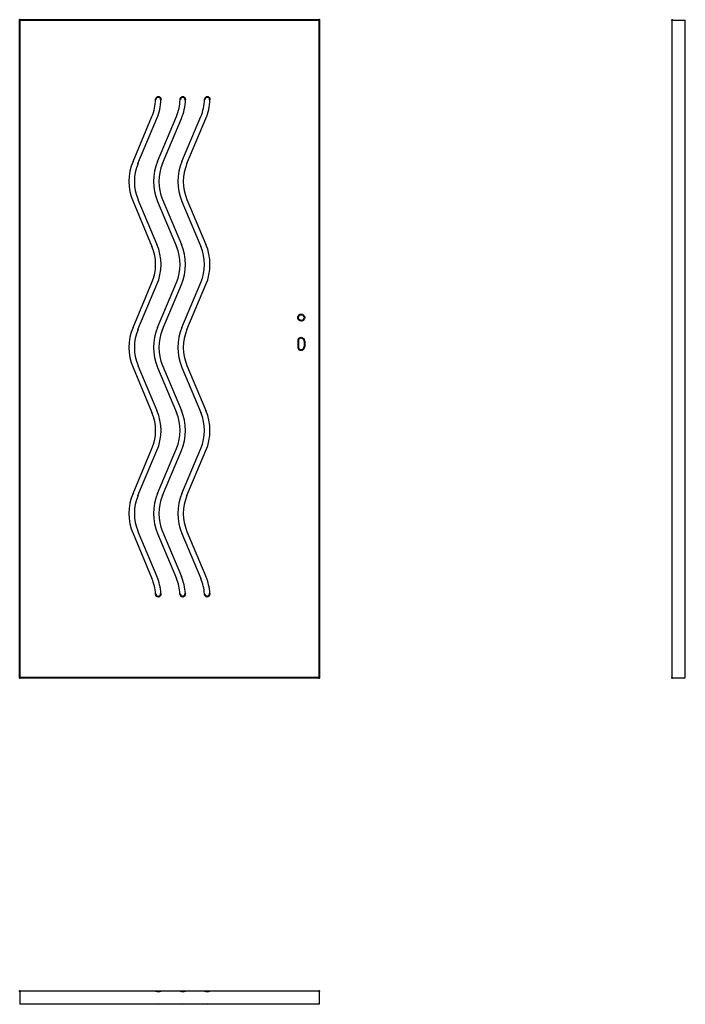
# Model space of a CAD drawing. Units: millimetres. Extents: x 0 to 2040, y -1000 to 2017.
import ezdxf

# ---------------------------------------------------------------- set-up
doc = ezdxf.new("R2010")
doc.units = ezdxf.units.MM
doc.layers.add('p-główna', color=7, linetype='Continuous', lineweight=30)

msp = doc.modelspace()

# ---------------------------------------------------------------- linework, layer by layer
at = {"lineweight": 40}
for p, q in [((0, 0), (0, 2017)), ((0, 2017), (918, 2017)), ((918, 2017), (918, 0))]:
    msp.add_line(p, q, dxfattribs=at)
for p in [(0, 2017), (918, 2017)]:
    msp.add_point(p, dxfattribs=at)
at = {"layer": 'p-główna', "lineweight": 30}
for p, q in [((2000, 2016), (2040, 2016)), ((2000, 0), (2000, 2016)), ((2040, 0), (2040, 2016)), ((2000, 0), (2040, 0)), ((0, -960), (0, -1000)), ((918, -960), (0, -960)), ((918, -960), (918, -1000)), ((918, -1000), (0, -1000))]:
    msp.add_line(p, q, dxfattribs=at)
at = {"layer": 'p-główna'}
for p, q in [((347.3, 1582.7), (405.4, 1720.6)), ((422.3, 1582.7), (480.4, 1720.6)), ((497.3, 1582.7), (555.4, 1720.6)), ((362.6, 1576.3), (420.7, 1714.2)), ((437.6, 1576.3), (495.7, 1714.2)), ((512.6, 1576.3), (570.7, 1714.2)), ((347.3, 1459.8), (405.4, 1321.9)), ((362.6, 1466.3), (420.7, 1328.4)), ((422.3, 1459.8), (480.4, 1321.9)), ((437.6, 1466.3), (495.7, 1328.4)), ((497.3, 1459.8), (555.4, 1321.9)), ((512.6, 1466.3), (570.7, 1328.4)), ((347.3, 1074), (405.4, 1211.9)), ((422.3, 1074), (480.4, 1211.9)), ((497.3, 1074), (555.4, 1211.9)), ((362.6, 1067.6), (420.7, 1205.5)), ((437.6, 1067.6), (495.7, 1205.5)), ((512.6, 1067.6), (570.7, 1205.5)), ((347.3, 951.1), (405.4, 813.2)), ((362.6, 957.6), (420.7, 819.7)), ((422.3, 951.1), (480.4, 813.2)), ((437.6, 957.6), (495.7, 819.7)), ((497.3, 951.1), (555.4, 813.2)), ((512.6, 957.6), (570.7, 819.7)), ((347.3, 565.3), (405.4, 703.2)), ((362.6, 558.9), (420.7, 696.8)), ((422.3, 565.3), (480.4, 703.2)), ((437.6, 558.9), (495.7, 696.8)), ((497.3, 565.3), (555.4, 703.2)), ((512.6, 558.9), (570.7, 696.8)), ((347.3, 442.4), (405.4, 304.5)), ((362.6, 448.9), (420.7, 311)), ((422.3, 442.4), (480.4, 304.5)), ((437.6, 448.9), (495.7, 311)), ((497.3, 442.4), (555.4, 304.5)), ((512.6, 448.9), (570.7, 311))]:
    msp.add_line(p, q, dxfattribs=at)
at = {"layer": 'p-główna', "lineweight": 40}
for p, q in [((853, 1032), (853, 1015)), ((873, 1032), (873, 1015)), ((918, 0), (0, 0))]:
    msp.add_line(p, q, dxfattribs=at)
msp.add_circle((863, 1104), 10, dxfattribs=at)
at = {"layer": 'p-główna'}
for centre, radius, start, end in [((274.5, 1775.7), 142, 337.1707, 358.4627), ((274.5, 1775.7), 158.6, 337.1707, 358.4627), ((349.5, 1775.7), 142, 337.1707, 358.4627), ((349.5, 1775.7), 158.6, 337.1707, 358.4627), ((424.5, 1775.7), 142, 337.1707, 358.4627), ((424.5, 1775.7), 158.6, 337.1707, 358.4627), ((493.2, 1521.3), 158.3, 157.1583, 202.8417), ((493.2, 1521.3), 141.7, 157.1583, 202.8417), ((568.2, 1521.3), 158.3, 157.1583, 202.8417), ((568.2, 1521.3), 141.7, 157.1583, 202.8417), ((643.2, 1521.3), 158.3, 157.1583, 202.8417), ((643.2, 1521.3), 141.7, 157.1583, 202.8417), ((274.8, 1266.9), 158.3, 337.1583, 22.8417), ((349.8, 1266.9), 158.3, 337.1583, 22.8417), ((424.8, 1266.9), 158.3, 337.1583, 22.8417), ((274.8, 1266.9), 141.7, 337.1583, 22.8417), ((349.8, 1266.9), 141.7, 337.1583, 22.8417), ((424.8, 1266.9), 141.7, 337.1583, 22.8417), ((493.2, 1012.6), 158.3, 157.1583, 202.8417), ((493.2, 1012.6), 141.7, 157.1583, 202.8417), ((568.2, 1012.6), 158.3, 157.1583, 202.8417), ((568.2, 1012.6), 141.7, 157.1583, 202.8417), ((643.2, 1012.6), 158.3, 157.1583, 202.8417), ((643.2, 1012.6), 141.7, 157.1583, 202.8417), ((274.8, 758.2), 158.3, 337.1583, 22.8417), ((349.8, 758.2), 158.3, 337.1583, 22.8417), ((424.8, 758.2), 158.3, 337.1583, 22.8417), ((274.8, 758.2), 141.7, 337.1583, 22.8417), ((349.8, 758.2), 141.7, 337.1583, 22.8417), ((424.8, 758.2), 141.7, 337.1583, 22.8417), ((493.2, 503.9), 158.3, 157.1583, 202.8417), ((493.2, 503.9), 141.7, 157.1583, 202.8417), ((568.2, 503.9), 158.3, 157.1583, 202.8417), ((568.2, 503.9), 141.7, 157.1583, 202.8417), ((643.2, 503.9), 158.3, 157.1583, 202.8417), ((643.2, 503.9), 141.7, 157.1583, 202.8417), ((274.8, 249.5), 141.7, 3.3462, 22.8417), ((274.8, 249.5), 158.3, 3.3462, 22.8417), ((349.8, 249.5), 141.7, 3.3472, 22.8417), ((349.8, 249.5), 158.3, 3.3472, 22.8417), ((424.8, 249.5), 141.7, 3.3472, 22.8417), ((424.8, 249.5), 158.3, 3.3472, 22.8417), ((425, -926.1), 34.9, 256.26, 283.74), ((500, -926.1), 34.9, 256.26, 283.74), ((574.5, -926.1), 34.9, 256.26, 283.74), ((425, -1033.9), 34.9, 76.26, 103.74), ((500, -1033.9), 34.9, 76.26, 103.74), ((574.5, -1033.9), 34.9, 76.26, 103.74)]:
    msp.add_arc(centre, radius, start, end, dxfattribs=at)
at = {"layer": 'p-główna', "lineweight": 40}
for centre, radius, start, end in [((424.8, 1771.7), 8.3, 358.4627, 178.4627), ((499.8, 1771.7), 8.3, 358.4627, 178.4627), ((574.8, 1771.7), 8.3, 358.4627, 178.4627), ((863, 1032), 10, 0, 180), ((863, 1015), 10, 180, 0), ((424.5, 258.3), 8.3, 183.3462, 3.3462), ((499.5, 258.3), 8.3, 183.3472, 3.3472), ((574.5, 258.3), 8.3, 183.3472, 3.3472)]:
    msp.add_arc(centre, radius, start, end, dxfattribs=at)
for p in [(2000, 2016), (0, 0), (918, 0), (2000, 0), (0, -960), (918, -960)]:
    msp.add_point(p, dxfattribs=at)

# ---------------------------------------------------------------- texts
at = {"flags": 9}
msp.add_attdef('INFORMACJA', (0, 0), 'Własność Porta KMI Poland, wszelkie prawa zastrzeżone.', height=2.5, dxfattribs=at)

doc.saveas('drawing.dxf')
